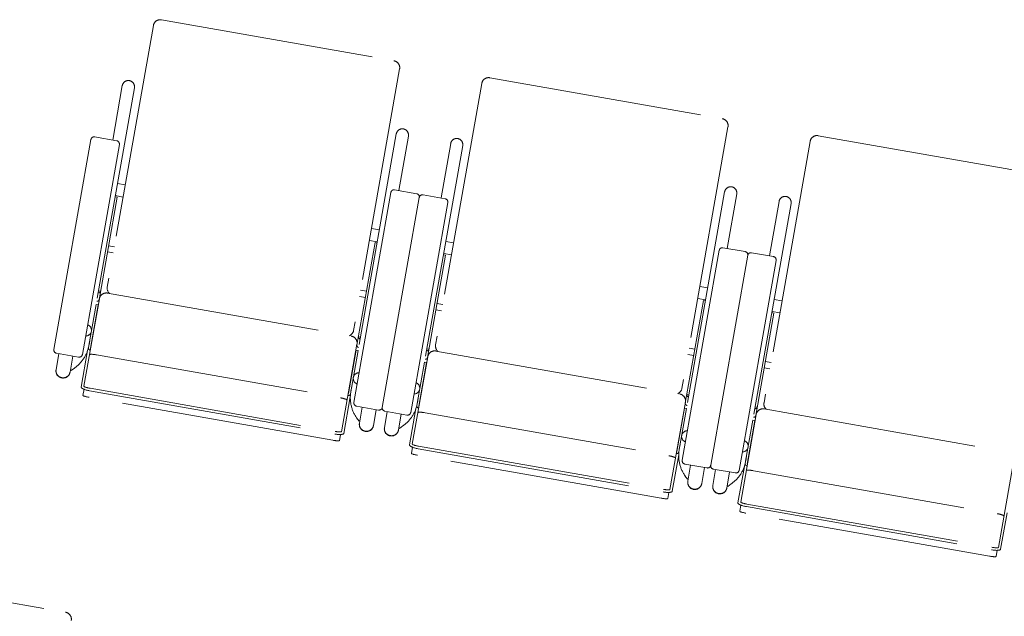
# Model space of a CAD drawing. Units: millimetres. Extents: x 47832 to 111513, y -1467 to 77402.
# Drawn here: x 66514 to 68049, y 22108 to 23038 of the extents above; entities that cross this region are included whole.
import ezdxf

# ---------------------------------------------------------------- set-up
doc = ezdxf.new("R2010")
doc.units = ezdxf.units.MM
doc.header["$LTSCALE"] = 21
doc.linetypes.add('PHANTOM', pattern=[63.5, 31.75, -6.35, 6.35, -6.35, 6.35, -6.35])
doc.layers.add('S_Kenchiku0', color=254, linetype='Continuous', lineweight=5)

# ---------------------------------------------------------------- blocks, each defined once
blk = doc.blocks.new('CAPA2000席')
at = {"color": 0, "linetype": 'ByBlock', "lineweight": 18, "ltscale": 0.5}
for p, q in [((5527.6, 15218.9), (5455.7, 14811.2)), ((5540.3, 15227.8), (5902.7, 15163.9)), ((5911.6, 15151.2), (5839.8, 14743.5)), ((5479.1, 15125.3), (5464.1, 15040.4)), ((6039.7, 15128.6), (5967.8, 14720.9)), ((6052.4, 15137.5), (6414.8, 15073.6)), ((5497.9, 15122), (5427.2, 14720.9)), ((5906.4, 15049.9), (5835.7, 14648.9)), ((6423.7, 15060.9), (6351.9, 14653.2)), ((5430.2, 15041.2), (5372.5, 14713.8)), ((5416.8, 14706), (5474.5, 15033.4)), ((5470.5, 15039.2), (5436, 15045.3)), ((5925.2, 15046.6), (5910.2, 14961.7)), ((5991.2, 15035), (5976.2, 14950.1)), ((6551.8, 15038.3), (6479.9, 14630.6)), ((6564.5, 15047.2), (6926.9, 14983.3)), ((6010, 15031.7), (5939.3, 14630.6)), ((5483.7, 14970.3), (5471.5, 14972.5)), ((5840.3, 14631.4), (5898, 14958.8)), ((5903.8, 14962.8), (5938.3, 14956.7)), ((6418.5, 14959.6), (6347.8, 14558.6)), ((6437.3, 14956.3), (6422.3, 14871.4)), ((5471, 14951.3), (5442.8, 14791.5)), ((5467.9, 14951.8), (5471, 14951.3)), ((5480.4, 14951.5), (5468.2, 14953.7)), ((5942.3, 14951), (5884.6, 14623.5)), ((5942.3, 14951), (5884.6, 14623.5)), ((5928.9, 14615.7), (5986.6, 14943.1)), ((5982.6, 14948.9), (5948.1, 14955)), ((6522.1, 14941.4), (6451.4, 14540.3)), ((6503.3, 14944.7), (6488.3, 14859.8)), ((5867.8, 14902.6), (5880, 14900.4)), ((5873.2, 14880.4), (5845, 14720.5)), ((5864.5, 14883.8), (5876.7, 14881.6)), ((5876.4, 14879.8), (5873.2, 14880.4)), ((5995.8, 14880), (5983.6, 14882.2)), ((5456, 14865.9), (5465, 14864.3)), ((5466.8, 14874.1), (5457.7, 14875.7)), ((6352.4, 14541.1), (6410.1, 14868.5)), ((6415.9, 14872.5), (6450.4, 14866.4)), ((6494.7, 14858.6), (6460.2, 14864.7)), ((5983.1, 14861), (5954.9, 14701.2)), ((5980, 14861.5), (5983.1, 14861)), ((5992.5, 14861.2), (5980.3, 14863.4)), ((6454.4, 14860.7), (6396.7, 14533.3)), ((6454.4, 14860.7), (6396.7, 14533.3)), ((6441, 14525.4), (6498.7, 14852.8)), ((5445.2, 14804.7), (5442, 14805.2)), ((5850.8, 14806.4), (5859.9, 14804.8)), ((6379.9, 14812.3), (6392.1, 14810.1)), ((5443.3, 14792.9), (5419.3, 14656.6)), ((5456, 14801.8), (5836.2, 14734.8)), ((5858.2, 14795), (5849.1, 14796.6)), ((6385.3, 14790.1), (6357.1, 14630.2)), ((6376.6, 14793.5), (6388.8, 14791.3)), ((6388.5, 14789.5), (6385.3, 14790.1)), ((6507.9, 14789.7), (6495.7, 14791.9)), ((5438.3, 14784.2), (5427, 14720.1)), ((5429.5, 14715.9), (5441.5, 14783.7)), ((5441.5, 14783.7), (5438.3, 14784.2)), ((5968.1, 14775.6), (5977.1, 14774)), ((5978.9, 14783.8), (5969.8, 14785.4)), ((6504.6, 14770.9), (6492.4, 14773.1)), ((5437.8, 14762), (5437.7, 14762)), ((6495.2, 14770.7), (6467, 14610.9)), ((6492.1, 14771.3), (6495.2, 14770.7)), ((5847.4, 14733.8), (5850.5, 14733.2)), ((5425, 14712.2), (5415, 14655.3)), ((5429, 14712.9), (5429.2, 14712.9)), ((5429.7, 14715.9), (5429.5, 14715.9)), ((5845.1, 14722), (5821.1, 14585.7)), ((5831.7, 14645), (5843.7, 14712.8)), ((5846.8, 14712.2), (5835.5, 14648)), ((5843.7, 14712.8), (5846.8, 14712.2)), ((5957.3, 14714.4), (5954.1, 14714.9)), ((5968.1, 14711.5), (6348.3, 14644.5)), ((6362.9, 14716.1), (6372, 14714.5)), ((5380.2, 14707.4), (5375.8, 14682.2)), ((5376.6, 14708.1), (5411, 14702)), ((5402.1, 14703.6), (5397.6, 14678.4)), ((5439.1, 14705.5), (5819.2, 14638.5)), ((5955.4, 14702.6), (5931.4, 14566.3)), ((6370.3, 14704.7), (6361.2, 14706.3)), ((6491, 14693.5), (6481.9, 14695.1)), ((5398.3, 14682.5), (5399.3, 14681.1)), ((5404.6, 14684.9), (5399.3, 14681.1)), ((5839.6, 14691.1), (5839.8, 14691.1)), ((5950.4, 14693.9), (5939.1, 14629.8)), ((5941.6, 14625.6), (5953.6, 14693.4)), ((5953.6, 14693.4), (5950.4, 14693.9)), ((6480.2, 14685.3), (6489.2, 14683.7)), ((5949.9, 14671.7), (5949.8, 14671.7)), ((5419.4, 14651.9), (5417.8, 14642.2)), ((5428.2, 14649.5), (5810.3, 14582.1)), ((5428.9, 14653.4), (5811, 14586.1)), ((5807.5, 14572.3), (5427.4, 14639.3)), ((5834.7, 14640), (5824.7, 14583.1)), ((5831.2, 14642), (5831, 14642)), ((5831.5, 14645), (5831.7, 14645)), ((6359.5, 14643.5), (6362.6, 14642.9)), ((5878.8, 14619.5), (5844.3, 14625.6)), ((5853.3, 14624), (5848.9, 14598.8)), ((5875.2, 14620.1), (5870.7, 14595)), ((5937.1, 14621.9), (5927.1, 14565)), ((5941.1, 14622.6), (5941.3, 14622.6)), ((5941.8, 14625.6), (5941.6, 14625.6)), ((6357.2, 14631.7), (6333.2, 14495.4)), ((6343.8, 14554.7), (6355.8, 14622.5)), ((6358.9, 14621.9), (6347.6, 14557.8)), ((6355.8, 14622.5), (6358.9, 14621.9)), ((6469.4, 14624.1), (6466.2, 14624.6)), ((6480.2, 14621.2), (6860.4, 14554.2)), ((5844.5, 14607.3), (5848.3, 14602)), ((5849.6, 14602.9), (5848.3, 14602)), ((5892.3, 14617.1), (5887.9, 14591.9)), ((5888.7, 14617.8), (5923.1, 14611.7)), ((5914.2, 14613.3), (5909.7, 14588.1)), ((5951.2, 14615.2), (6331.3, 14548.2)), ((6467.5, 14612.3), (6443.5, 14476)), ((6462.5, 14603.6), (6451.2, 14539.5)), ((6453.7, 14535.3), (6465.7, 14603.1)), ((6465.7, 14603.1), (6462.5, 14603.6)), ((5910.4, 14592.2), (5911.4, 14590.8)), ((5916.7, 14594.6), (5911.4, 14590.8)), ((6351.7, 14600.8), (6351.9, 14600.8)), ((5819.3, 14581.4), (5817.6, 14571.7)), ((6462, 14581.4), (6461.9, 14581.4)), ((5931.5, 14561.6), (5929.9, 14551.9)), ((5940.3, 14559.2), (6322.4, 14491.8)), ((5941, 14563.1), (6323.1, 14495.8)), ((6319.6, 14482), (5939.5, 14549)), ((6346.8, 14549.7), (6336.8, 14492.8)), ((6343.3, 14551.7), (6343.1, 14551.7)), ((6343.6, 14554.7), (6343.8, 14554.7)), ((6869.3, 14541.4), (6845.3, 14405.1)), ((6390.9, 14529.2), (6356.4, 14535.3)), ((6365.4, 14533.7), (6361, 14508.5)), ((6387.3, 14529.8), (6382.8, 14504.7)), ((6404.4, 14526.8), (6400, 14501.6)), ((6400.8, 14527.5), (6435.2, 14521.4)), ((6449.2, 14531.6), (6439.2, 14474.7)), ((6453.2, 14532.3), (6453.4, 14532.3)), ((6453.9, 14535.3), (6453.7, 14535.3)), ((6356.6, 14517), (6360.4, 14511.7)), ((6361.7, 14512.6), (6360.4, 14511.7)), ((6426.3, 14523), (6421.8, 14497.8)), ((6463.3, 14524.9), (6843.4, 14457.9)), ((6422.5, 14501.9), (6423.5, 14500.5)), ((6428.8, 14504.3), (6423.5, 14500.5)), ((6331.4, 14491.1), (6329.7, 14481.4)), ((6443.6, 14471.3), (6442, 14461.6)), ((6452.4, 14468.9), (6834.5, 14401.5)), ((6453.1, 14472.8), (6835.2, 14405.5)), ((6831.7, 14391.7), (6451.6, 14458.7)), ((6858.9, 14459.4), (6848.9, 14402.5)), ((6843.5, 14400.8), (6841.8, 14391.1)), ((5028.2, 14368.1), (5390.6, 14304.2))]:
    blk.add_line(p, q, dxfattribs=at)
for centre, radius, start, end in [((5538.4, 15217), 11, 80, 170), ((5900.8, 15153.1), 11, 350, 80), ((5488.5, 15123.6), 9.55, 350, 170), ((6050.5, 15126.7), 11, 80, 170), ((6412.9, 15062.8), 11, 350, 80), ((5915.8, 15048.3), 9.55, 350, 170), ((5435.2, 15040.4), 5, 80, 170), ((5469.6, 15034.3), 5, 350, 80), ((6000.6, 15033.3), 9.55, 350, 170), ((6562.6, 15036.4), 11, 80, 170), ((5902.9, 14957.9), 5, 80, 170), ((5937.4, 14951.8), 5, 350, 80), ((6427.9, 14958), 9.55, 350, 170), ((5947.3, 14950.1), 5, 80, 170), ((5981.7, 14944), 5, 350, 80), ((6512.7, 14943), 9.55, 350, 170), ((6415, 14867.6), 5, 80, 170), ((6449.5, 14861.5), 5, 350, 80), ((6459.4, 14859.8), 5, 80, 170), ((6493.8, 14853.7), 5, 350, 80), ((5466.5, 14809.3), 11, 170, 226.8727), ((5454.1, 14791), 11, 80, 170), ((5828.9, 14745.4), 11, 293.1273, 350), ((5834.3, 14723.9), 11, 350, 80), ((5377.4, 14713), 5, 170, 260), ((5373.3, 14729.6), 54.5, 305, 350), ((5966.2, 14700.7), 11, 80, 170), ((5978.6, 14719), 11, 170, 226.8727), ((5411.9, 14706.9), 5, 260, 350), ((6341, 14655.1), 11, 293.1273, 350), ((5889.2, 14638.6), 54.5, 170, 215), ((6346.4, 14633.7), 11, 350, 80), ((5845.2, 14630.5), 5, 170, 260), ((5879.7, 14624.4), 5, 260, 350), ((5889.5, 14622.7), 5, 170, 260), ((5885.4, 14639.3), 54.5, 305, 350), ((6478.3, 14610.4), 11, 80, 170), ((6490.7, 14628.7), 11, 170, 226.8727), ((5924, 14616.6), 5, 260, 350), ((6401.3, 14548.3), 54.5, 170, 215), ((6357.3, 14540.2), 5, 170, 260), ((6391.8, 14534.1), 5, 260, 350), ((6401.6, 14532.4), 5, 170, 260), ((6397.5, 14549), 54.5, 305, 350), ((6436.1, 14526.3), 5, 260, 350), ((5388.7, 14293.4), 11, 350, 80)]:
    blk.add_arc(centre, radius, start, end, dxfattribs=at)
at = {"color": 0, "linetype": 'ByBlock', "lineweight": 18, "ltscale": 0.5, "extrusion": (0, 0, -1)}
for centre, major_axis, ratio, start_param, end_param in [((5442, 14805.2), (-3.15, 0.56), 0.953717, 3.141593, 4.712389), ((5439.7, 14792), (-3.15, 0.56), 0.953717, 3.141593, 4.712389), ((5421.5, 14743.9), (-9.4, 1.66), 0.956305, 1.776431, 4.506754), ((5850.5, 14733.2), (-3.15, 0.56), 0.953717, 4.712389, 6.283185), ((5429.5, 14715.9), (-3.15, 0.56), 0.956305, 4.712389, 6.283185), ((5848.2, 14720), (-3.15, 0.56), 0.953717, 4.712389, 6.283185), ((5954.1, 14714.9), (-3.15, 0.56), 0.953717, 3.141593, 4.712389), ((5438.8, 14703.8), (-10.8, 1.9), 0.157867, 0, 1.570796), ((5951.8, 14701.7), (-3.15, 0.56), 0.953717, 3.141593, 4.712389), ((5386.7, 14680.3), (-10.9, 1.9), 0.953717, 3.141593, 6.283185), ((5386.6, 14679.8), (-10.8, 1.9), 0.953717, 3.456445, 5.968333), ((5848.8, 14668.5), (-9.4, 1.66), 0.956305, -1.365162, 1.365162), ((5428.8, 14652.9), (-13.8, 2.4), 0.246764, -1.570796, 0), ((5429.1, 14654.8), (-9.85, 1.74), 0.143978, 4.712389, 6.283185), ((5933.6, 14653.6), (-9.4, 1.66), 0.956305, 1.776431, 4.506754), ((5427.6, 14640.5), (-9.85, 1.74), 0.121869, 4.712389, 6.283185), ((5818.9, 14636.8), (-10.8, 1.9), 0.157867, 1.570796, 3.141593), ((5831.7, 14645), (-3.15, 0.56), 0.956305, 3.141593, 4.712389), ((6362.6, 14642.9), (-3.15, 0.56), 0.953717, 4.712389, 6.283185), ((5941.6, 14625.6), (-3.15, 0.56), 0.956305, 4.712389, 6.283185), ((6360.3, 14629.7), (-3.15, 0.56), 0.953717, 4.712389, 6.283185), ((6466.2, 14624.6), (-3.15, 0.56), 0.953717, 3.141593, 4.712389), ((5950.9, 14613.5), (-10.8, 1.9), 0.157867, 0, 1.570796), ((6463.9, 14611.4), (-3.15, 0.56), 0.953717, 3.141593, 4.712389), ((5859.8, 14596.9), (-10.9, 1.9), 0.953717, 3.141593, 6.283185), ((5859.7, 14596.4), (-10.8, 1.9), 0.953717, 3.456445, 5.968333), ((5898.8, 14590), (-10.9, 1.9), 0.953717, 3.141593, 6.283185), ((5898.7, 14589.5), (-10.8, 1.9), 0.953717, 3.456445, 5.968333), ((5807.7, 14573.5), (-9.85, 1.74), 0.121869, 3.141593, 4.712389), ((5810.9, 14585.5), (-13.8, 2.4), 0.246764, 3.141593, 4.712389), ((5811.2, 14587.5), (-9.85, 1.74), 0.143978, 3.141593, 4.712389), ((6360.9, 14578.2), (-9.4, 1.66), 0.956305, -1.365162, 1.365162), ((5940.9, 14562.6), (-13.8, 2.4), 0.246764, -1.570796, 0), ((5941.2, 14564.6), (-9.85, 1.74), 0.143978, 4.712389, 6.283185), ((6445.7, 14563.3), (-9.4, 1.66), 0.956305, 1.776431, 4.506754), ((5939.7, 14550.2), (-9.85, 1.74), 0.121869, 4.712389, 6.283185), ((6331, 14546.5), (-10.8, 1.9), 0.157867, 1.570796, 3.141593), ((6343.8, 14554.7), (-3.15, 0.56), 0.956305, 3.141593, 4.712389), ((6453.7, 14535.3), (-3.15, 0.56), 0.956305, 4.712389, 6.283185), ((6463, 14523.2), (-10.8, 1.9), 0.157867, 0, 1.570796), ((6323.3, 14497.2), (-9.85, 1.74), 0.143978, 3.141593, 4.712389), ((6371.9, 14506.6), (-10.9, 1.9), 0.953717, 3.141593, 6.283185), ((6371.8, 14506.1), (-10.8, 1.9), 0.953717, 3.456445, 5.968333), ((6410.9, 14499.7), (-10.9, 1.9), 0.953717, 3.141593, 6.283185), ((6410.8, 14499.2), (-10.8, 1.9), 0.953717, 3.456445, 5.968333), ((6319.8, 14483.2), (-9.85, 1.74), 0.121869, 3.141593, 4.712389), ((6323, 14495.2), (-13.8, 2.4), 0.246764, 3.141593, 4.712389), ((6453, 14472.3), (-13.8, 2.4), 0.246764, -1.570796, 0), ((6453.3, 14474.3), (-9.85, 1.74), 0.143978, 4.712389, 6.283185), ((6451.8, 14459.9), (-9.85, 1.74), 0.121869, 4.712389, 6.283185), ((6843.1, 14456.2), (-10.8, 1.9), 0.157867, 1.570796, 3.141593), ((6835.4, 14406.9), (-9.85, 1.74), 0.143978, 3.141593, 4.712389), ((6831.9, 14392.9), (-9.85, 1.74), 0.121869, 3.141593, 4.712389), ((6835.1, 14404.9), (-13.8, 2.4), 0.246764, 3.141593, 4.712389)]:
    blk.add_ellipse(centre, major_axis=major_axis, ratio=ratio, start_param=start_param, end_param=end_param, dxfattribs=at)

msp = doc.modelspace()

# ---------------------------------------------------------------- block references
at = {"layer": 'S_Kenchiku0', "color": 0, "linetype": 'PHANTOM'}
msp.add_blockref('CAPA2000席', (61194.807, 7809.729), dxfattribs=at)

doc.saveas('drawing.dxf')
